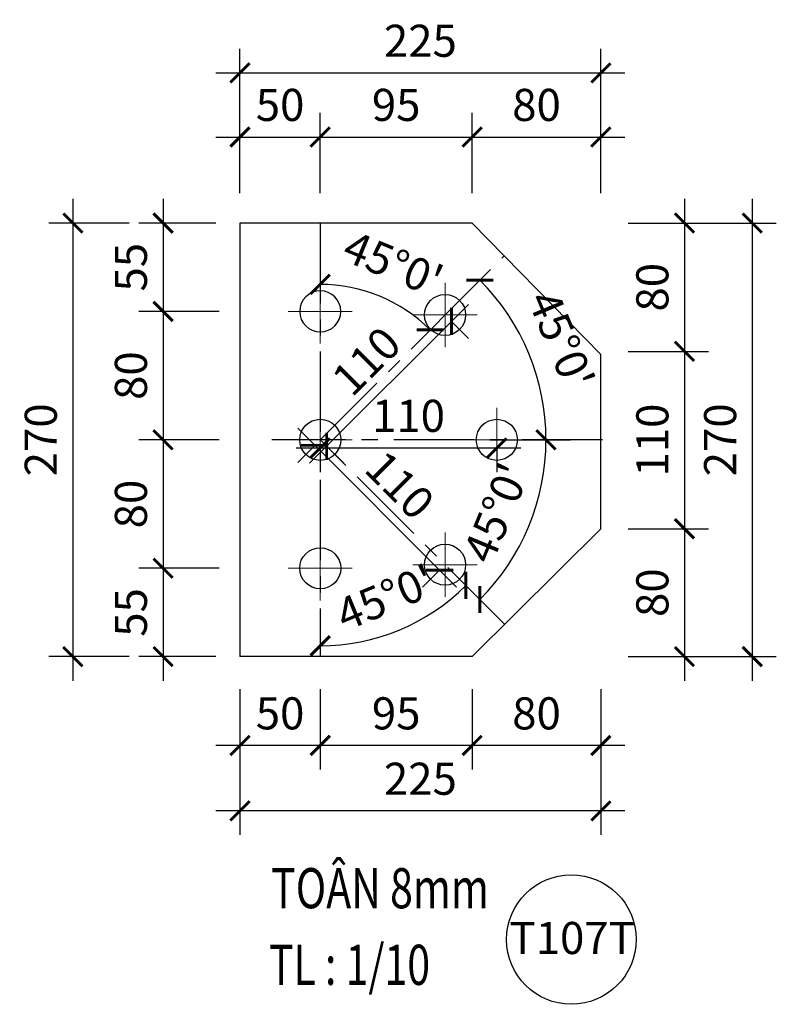
# Model space of a CAD drawing. Units: inches. Extents: x 870 to 1472, y 409 to 1250.
# Drawn here: x 1336 to 1383, y 629 to 690 of the extents above; entities that cross this region are included whole.
import ezdxf
from ezdxf.enums import TextEntityAlignment as Align

# ---------------------------------------------------------------- set-up
doc = ezdxf.new("R2010")
doc.units = ezdxf.units.IN
doc.header["$MEASUREMENT"] = 0
doc.linetypes.add('CENTER', pattern=[2, 1.25, -0.25, 0.25, -0.25])
for name, color, linetype in [('CENTER', 2, 'CENTER'), ('DIM', 4, 'Continuous'), ('MAIN', 3, 'Continuous'), ('TEN', 7, 'Continuous'), ('TEXT', 40, 'Continuous'), ('Ton', 7, 'Continuous')]:
    doc.layers.add(name, color=color, linetype=linetype)
doc.styles.add('1VNI', font='1vni.shx', dxfattribs={"width": 0.75, "height": 2.5, "bigfont": 'bigfont.shx'})
doc.styles.add('ROMANS', font='romans.shx', dxfattribs={"width": 0.75, "bigfont": 'vns.shx'})
doc.styles.add('VNIHC', font='VHELVCN_3.TTF')
doc.dimstyles.new('TICK-10 BM', dxfattribs={"dimtxt": 2, "dimasz": 1.2, "dimexe": 1.5, "dimexo": 1.5, "dimgap": 1, "dimtad": 1, "dimdec": 0, "dimlfac": 10, "dimrnd": 0.1, "dimdsep": 46, "dimtxsty": 'ROMANS', "dimblk": 'ARCHTICK', "dimcen": -1, "dimdle": 1.5, "dimclrd": 142, "dimclre": 142, "dimclrt": 3, "dimaunit": 1, "dimadec": 1, "dimazin": 0, "dimtfac": 1.25, "dimtdec": 0, "dimtix": 1, "dimtmove": 2, "dimatfit": 3, "dimldrblk": 'OBLIQUE', "dimfxl": 3.5, "dimfxlon": 1, "dimtolj": 1, "dimarcsym": 0})

# ---------------------------------------------------------------- blocks, each defined once
blk = doc.blocks.new('M16')
at = {"lineweight": 15}
for p, q in [((0, -1), (0, 1)), ((-1, 0), (1, 0))]:
    blk.add_line(p, q, dxfattribs=at)
at = {"lineweight": 25}
blk.add_circle((0, 0), 0.64, dxfattribs=at)
blk = doc.blocks.new('M-SO')
at = {"layer": 'MAIN', "color": 6}
blk.add_circle((0, 0), 4.034, dxfattribs=at)
at = {"layer": 'TEXT', "color": 7, "style": 'VNIHC'}
blk.add_attdef('SO', text='', height=2, dxfattribs=at).set_placement((0.06, -0.904), align=Align.CENTER)
blk = doc.blocks.new('_ARCHTICK')
at = {"color": 0, "linetype": 'ByBlock', "const_width": 0.15}
blk.add_lwpolyline([(-0.5, -0.5), (0.5, 0.5)], dxfattribs=at)
blk = doc.blocks.new('*D1587')
at = {"layer": 'DEFPOINTS', "color": 0, "transparency": 16777216}
for p in [(1354.258, 683.121), (1349.258, 677.962), (1354.258, 677.962)]:
    blk.add_point(p, dxfattribs=at)
at = {"layer": 'DIM', "color": 142, "lineweight": -2, "transparency": 16777216}
for p, q in [((1349.258, 679.621), (1349.258, 684.621)), ((1354.258, 679.621), (1354.258, 684.621)), ((1347.758, 683.121), (1355.758, 683.121))]:
    blk.add_line(p, q, dxfattribs=at)
at = {"layer": 'DIM', "color": 142, "lineweight": -2, "transparency": 16777216, "xscale": 1.2, "yscale": 1.2, "zscale": 1.2, "rotation": 180}
blk.add_blockref('_ARCHTICK', (1349.258, 683.121), dxfattribs=at)
at = {"layer": 'DIM', "color": 142, "lineweight": -2, "transparency": 16777216, "xscale": 1.2, "yscale": 1.2, "zscale": 1.2}
blk.add_blockref('_ARCHTICK', (1354.258, 683.121), dxfattribs=at)
at = {"layer": 'DIM', "color": 3, "transparency": 16777216, "insert": (1351.758, 685.121), "char_height": 2, "attachment_point": 5, "style": 'ROMANS'}
blk.add_mtext('\\A1;50', dxfattribs=at)
blk = doc.blocks.new('_OBLIQUE')
at = {"color": 0, "linetype": 'ByBlock'}
blk.add_line((-0.5, -0.5), (0.5, 0.5), dxfattribs=at)
blk = doc.blocks.new('*D1588')
at = {"layer": 'DEFPOINTS', "color": 0, "transparency": 16777216}
for p in [(1363.723, 683.121), (1354.258, 677.962), (1363.723, 677.962)]:
    blk.add_point(p, dxfattribs=at)
at = {"layer": 'DIM', "color": 142, "lineweight": -2, "transparency": 16777216}
for p, q in [((1354.258, 679.621), (1354.258, 684.621)), ((1363.723, 679.621), (1363.723, 684.621)), ((1352.758, 683.121), (1365.223, 683.121))]:
    blk.add_line(p, q, dxfattribs=at)
at = {"layer": 'DIM', "color": 142, "lineweight": -2, "transparency": 16777216, "xscale": 1.2, "yscale": 1.2, "zscale": 1.2, "rotation": 180}
blk.add_blockref('_ARCHTICK', (1354.258, 683.121), dxfattribs=at)
at = {"layer": 'DIM', "color": 142, "lineweight": -2, "transparency": 16777216, "xscale": 1.2, "yscale": 1.2, "zscale": 1.2}
blk.add_blockref('_ARCHTICK', (1363.723, 683.121), dxfattribs=at)
at = {"layer": 'DIM', "color": 3, "transparency": 16777216, "insert": (1358.99, 685.121), "char_height": 2, "attachment_point": 5, "style": 'ROMANS'}
blk.add_mtext('\\A1;95', dxfattribs=at)
blk = doc.blocks.new('*D1589')
at = {"layer": 'DEFPOINTS', "color": 0, "transparency": 16777216}
for p in [(1371.739, 683.121), (1363.723, 677.962), (1371.739, 669.769)]:
    blk.add_point(p, dxfattribs=at)
at = {"layer": 'DIM', "color": 142, "lineweight": -2, "transparency": 16777216}
for p, q in [((1363.723, 679.621), (1363.723, 684.621)), ((1371.739, 679.621), (1371.739, 684.621)), ((1362.223, 683.121), (1373.239, 683.121))]:
    blk.add_line(p, q, dxfattribs=at)
at = {"layer": 'DIM', "color": 142, "lineweight": -2, "transparency": 16777216, "xscale": 1.2, "yscale": 1.2, "zscale": 1.2, "rotation": 180}
blk.add_blockref('_ARCHTICK', (1363.723, 683.121), dxfattribs=at)
at = {"layer": 'DIM', "color": 142, "lineweight": -2, "transparency": 16777216, "xscale": 1.2, "yscale": 1.2, "zscale": 1.2}
blk.add_blockref('_ARCHTICK', (1371.739, 683.121), dxfattribs=at)
at = {"layer": 'DIM', "color": 3, "transparency": 16777216, "insert": (1367.731, 685.121), "char_height": 2, "attachment_point": 5, "style": 'ROMANS'}
blk.add_mtext('\\A1;80', dxfattribs=at)
blk = doc.blocks.new('*D1590')
at = {"layer": 'DEFPOINTS', "color": 0, "transparency": 16777216}
for p in [(1371.739, 687.116), (1349.258, 677.962), (1371.739, 669.769)]:
    blk.add_point(p, dxfattribs=at)
at = {"layer": 'DIM', "color": 142, "lineweight": -2, "transparency": 16777216}
for p, q in [((1349.258, 683.616), (1349.258, 688.616)), ((1371.739, 683.616), (1371.739, 688.616)), ((1347.758, 687.116), (1373.239, 687.116))]:
    blk.add_line(p, q, dxfattribs=at)
at = {"layer": 'DIM', "color": 142, "lineweight": -2, "transparency": 16777216, "xscale": 1.2, "yscale": 1.2, "zscale": 1.2, "rotation": 180}
blk.add_blockref('_ARCHTICK', (1349.258, 687.116), dxfattribs=at)
at = {"layer": 'DIM', "color": 142, "lineweight": -2, "transparency": 16777216, "xscale": 1.2, "yscale": 1.2, "zscale": 1.2}
blk.add_blockref('_ARCHTICK', (1371.739, 687.116), dxfattribs=at)
at = {"layer": 'DIM', "color": 3, "transparency": 16777216, "insert": (1360.498, 689.116), "char_height": 2, "attachment_point": 5, "style": 'ROMANS'}
blk.add_mtext('\\A1;225', dxfattribs=at)
blk = doc.blocks.new('*D1591')
at = {"layer": 'DEFPOINTS', "color": 0, "transparency": 16777216}
for p in [(1349.258, 677.762), (1344.466, 672.261), (1352.258, 672.261)]:
    blk.add_point(p, dxfattribs=at)
at = {"layer": 'DIM', "color": 142, "lineweight": -2, "transparency": 16777216}
for p, q in [((1344.466, 679.262), (1344.466, 670.761)), ((1347.758, 677.762), (1342.966, 677.762)), ((1347.966, 672.261), (1342.966, 672.261))]:
    blk.add_line(p, q, dxfattribs=at)
at = {"layer": 'DIM', "color": 142, "lineweight": -2, "transparency": 16777216, "xscale": 1.2, "yscale": 1.2, "zscale": 1.2}
for p, rotation in [((1344.466, 677.762), 90), ((1344.466, 672.261), 270)]:
    blk.add_blockref('_ARCHTICK', p, dxfattribs=dict(at, rotation=rotation))
at = {"layer": 'DIM', "color": 3, "transparency": 16777216, "insert": (1342.466, 675.011), "char_height": 2, "attachment_point": 5, "rotation": 90, "style": 'ROMANS'}
blk.add_mtext('\\A1;55', dxfattribs=at)
blk = doc.blocks.new('*D1592')
at = {"layer": 'DEFPOINTS', "color": 0, "transparency": 16777216}
for p in [(1352.258, 672.261), (1344.466, 664.261), (1351.243, 664.261)]:
    blk.add_point(p, dxfattribs=at)
at = {"layer": 'DIM', "color": 142, "lineweight": -2, "transparency": 16777216}
for p, q in [((1344.466, 673.761), (1344.466, 662.761)), ((1347.966, 672.261), (1342.966, 672.261)), ((1347.966, 664.261), (1342.966, 664.261))]:
    blk.add_line(p, q, dxfattribs=at)
at = {"layer": 'DIM', "color": 142, "lineweight": -2, "transparency": 16777216, "xscale": 1.2, "yscale": 1.2, "zscale": 1.2}
for p, rotation in [((1344.466, 672.261), 90), ((1344.466, 664.261), 270)]:
    blk.add_blockref('_ARCHTICK', p, dxfattribs=dict(at, rotation=rotation))
at = {"layer": 'DIM', "color": 3, "transparency": 16777216, "insert": (1342.466, 668.261), "char_height": 2, "attachment_point": 5, "rotation": 90, "style": 'ROMANS'}
blk.add_mtext('\\A1;80', dxfattribs=at)
blk = doc.blocks.new('*D1593')
at = {"layer": 'DEFPOINTS', "color": 0, "transparency": 16777216}
for p in [(1351.243, 664.261), (1344.466, 656.261), (1352.258, 656.261)]:
    blk.add_point(p, dxfattribs=at)
at = {"layer": 'DIM', "color": 142, "lineweight": -2, "transparency": 16777216}
for p, q in [((1344.466, 665.761), (1344.466, 654.761)), ((1347.966, 664.261), (1342.966, 664.261)), ((1347.966, 656.261), (1342.966, 656.261))]:
    blk.add_line(p, q, dxfattribs=at)
at = {"layer": 'DIM', "color": 142, "lineweight": -2, "transparency": 16777216, "xscale": 1.2, "yscale": 1.2, "zscale": 1.2}
for p, rotation in [((1344.466, 664.261), 90), ((1344.466, 656.261), 270)]:
    blk.add_blockref('_ARCHTICK', p, dxfattribs=dict(at, rotation=rotation))
at = {"layer": 'DIM', "color": 3, "transparency": 16777216, "insert": (1342.466, 660.261), "char_height": 2, "attachment_point": 5, "rotation": 90, "style": 'ROMANS'}
blk.add_mtext('\\A1;80', dxfattribs=at)
blk = doc.blocks.new('*D1594')
at = {"layer": 'DEFPOINTS', "color": 0, "transparency": 16777216}
for p in [(1352.258, 656.261), (1344.466, 650.76), (1349.257, 650.76)]:
    blk.add_point(p, dxfattribs=at)
at = {"layer": 'DIM', "color": 142, "lineweight": -2, "transparency": 16777216}
for p, q in [((1344.466, 657.761), (1344.466, 649.26)), ((1347.966, 656.261), (1342.966, 656.261)), ((1347.757, 650.76), (1342.966, 650.76))]:
    blk.add_line(p, q, dxfattribs=at)
at = {"layer": 'DIM', "color": 142, "lineweight": -2, "transparency": 16777216, "xscale": 1.2, "yscale": 1.2, "zscale": 1.2}
for p, rotation in [((1344.466, 656.261), 90), ((1344.466, 650.76), 270)]:
    blk.add_blockref('_ARCHTICK', p, dxfattribs=dict(at, rotation=rotation))
at = {"layer": 'DIM', "color": 3, "transparency": 16777216, "insert": (1342.466, 653.51), "char_height": 2, "attachment_point": 5, "rotation": 90, "style": 'ROMANS'}
blk.add_mtext('\\A1;55', dxfattribs=at)
blk = doc.blocks.new('*D1595')
at = {"layer": 'DEFPOINTS', "color": 0, "transparency": 16777216}
for p in [(1363.723, 677.762), (1371.739, 669.769), (1376.946, 669.769)]:
    blk.add_point(p, dxfattribs=at)
at = {"layer": 'DIM', "color": 142, "lineweight": -2, "transparency": 16777216}
for p, q in [((1376.946, 679.262), (1376.946, 668.269)), ((1373.446, 677.762), (1378.446, 677.762)), ((1373.446, 669.769), (1378.446, 669.769))]:
    blk.add_line(p, q, dxfattribs=at)
at = {"layer": 'DIM', "color": 142, "lineweight": -2, "transparency": 16777216, "xscale": 1.2, "yscale": 1.2, "zscale": 1.2}
for p, rotation in [((1376.946, 677.762), 90), ((1376.946, 669.769), 270)]:
    blk.add_blockref('_ARCHTICK', p, dxfattribs=dict(at, rotation=rotation))
at = {"layer": 'DIM', "color": 3, "transparency": 16777216, "insert": (1374.946, 673.765), "char_height": 2, "attachment_point": 5, "rotation": 90, "style": 'ROMANS'}
blk.add_mtext('\\A1;80', dxfattribs=at)
blk = doc.blocks.new('*D1596')
at = {"layer": 'DEFPOINTS', "color": 0, "transparency": 16777216}
for p in [(1371.739, 669.769), (1371.739, 658.722), (1376.946, 658.722)]:
    blk.add_point(p, dxfattribs=at)
at = {"layer": 'DIM', "color": 142, "lineweight": -2, "transparency": 16777216}
for p, q in [((1376.946, 671.269), (1376.946, 657.222)), ((1373.446, 669.769), (1378.446, 669.769)), ((1373.446, 658.722), (1378.446, 658.722))]:
    blk.add_line(p, q, dxfattribs=at)
at = {"layer": 'DIM', "color": 142, "lineweight": -2, "transparency": 16777216, "xscale": 1.2, "yscale": 1.2, "zscale": 1.2}
for p, rotation in [((1376.946, 669.769), 90), ((1376.946, 658.722), 270)]:
    blk.add_blockref('_ARCHTICK', p, dxfattribs=dict(at, rotation=rotation))
at = {"layer": 'DIM', "color": 3, "transparency": 16777216, "insert": (1374.946, 664.245), "char_height": 2, "attachment_point": 5, "rotation": 90, "style": 'ROMANS'}
blk.add_mtext('\\A1;110', dxfattribs=at)
blk = doc.blocks.new('*D1597')
at = {"layer": 'DEFPOINTS', "color": 0, "transparency": 16777216}
for p in [(1371.739, 658.722), (1363.722, 650.76), (1376.946, 650.76)]:
    blk.add_point(p, dxfattribs=at)
at = {"layer": 'DIM', "color": 142, "lineweight": -2, "transparency": 16777216}
for p, q in [((1376.946, 660.222), (1376.946, 649.26)), ((1373.446, 658.722), (1378.446, 658.722)), ((1373.446, 650.76), (1378.446, 650.76))]:
    blk.add_line(p, q, dxfattribs=at)
at = {"layer": 'DIM', "color": 142, "lineweight": -2, "transparency": 16777216, "xscale": 1.2, "yscale": 1.2, "zscale": 1.2}
for p, rotation in [((1376.946, 658.722), 90), ((1376.946, 650.76), 270)]:
    blk.add_blockref('_ARCHTICK', p, dxfattribs=dict(at, rotation=rotation))
at = {"layer": 'DIM', "color": 3, "transparency": 16777216, "insert": (1374.946, 654.741), "char_height": 2, "attachment_point": 5, "rotation": 90, "style": 'ROMANS'}
blk.add_mtext('\\A1;80', dxfattribs=at)
blk = doc.blocks.new('*D1598')
at = {"layer": 'DEFPOINTS', "color": 0, "transparency": 16777216}
for p in [(1363.723, 677.762), (1363.722, 650.76), (1381.168, 650.76)]:
    blk.add_point(p, dxfattribs=at)
at = {"layer": 'DIM', "color": 142, "lineweight": -2, "transparency": 16777216}
for p, q in [((1381.168, 679.262), (1381.168, 649.26)), ((1377.668, 677.762), (1382.668, 677.762)), ((1377.668, 650.76), (1382.668, 650.76))]:
    blk.add_line(p, q, dxfattribs=at)
at = {"layer": 'DIM', "color": 142, "lineweight": -2, "transparency": 16777216, "xscale": 1.2, "yscale": 1.2, "zscale": 1.2}
for p, rotation in [((1381.168, 677.762), 90), ((1381.168, 650.76), 270)]:
    blk.add_blockref('_ARCHTICK', p, dxfattribs=dict(at, rotation=rotation))
at = {"layer": 'DIM', "color": 3, "transparency": 16777216, "insert": (1379.168, 664.261), "char_height": 2, "attachment_point": 5, "rotation": 90, "style": 'ROMANS'}
blk.add_mtext('\\A1;270', dxfattribs=at)
blk = doc.blocks.new('*D1599')
at = {"layer": 'DEFPOINTS', "color": 0, "transparency": 16777216}
for p in [(1371.739, 658.722), (1363.722, 650.76), (1363.722, 645.225)]:
    blk.add_point(p, dxfattribs=at)
at = {"layer": 'DIM', "color": 142, "lineweight": -2, "transparency": 16777216}
for p, q in [((1363.722, 648.725), (1363.722, 643.725)), ((1371.739, 648.725), (1371.739, 643.725)), ((1373.239, 645.225), (1362.222, 645.225))]:
    blk.add_line(p, q, dxfattribs=at)
at = {"layer": 'DIM', "color": 142, "lineweight": -2, "transparency": 16777216, "xscale": 1.2, "yscale": 1.2, "zscale": 1.2, "rotation": 180}
blk.add_blockref('_ARCHTICK', (1363.722, 645.225), dxfattribs=at)
at = {"layer": 'DIM', "color": 142, "lineweight": -2, "transparency": 16777216, "xscale": 1.2, "yscale": 1.2, "zscale": 1.2}
blk.add_blockref('_ARCHTICK', (1371.739, 645.225), dxfattribs=at)
at = {"layer": 'DIM', "color": 3, "transparency": 16777216, "insert": (1367.731, 647.225), "char_height": 2, "attachment_point": 5, "style": 'ROMANS'}
blk.add_mtext('\\A1;80', dxfattribs=at)
blk = doc.blocks.new('*D1600')
at = {"layer": 'DEFPOINTS', "color": 0, "transparency": 16777216}
for p in [(1354.258, 650.96), (1363.722, 650.76), (1354.258, 645.225)]:
    blk.add_point(p, dxfattribs=at)
at = {"layer": 'DIM', "color": 142, "lineweight": -2, "transparency": 16777216}
for p, q in [((1354.258, 648.725), (1354.258, 643.725)), ((1363.722, 648.725), (1363.722, 643.725)), ((1365.222, 645.225), (1352.758, 645.225))]:
    blk.add_line(p, q, dxfattribs=at)
at = {"layer": 'DIM', "color": 142, "lineweight": -2, "transparency": 16777216, "xscale": 1.2, "yscale": 1.2, "zscale": 1.2, "rotation": 180}
blk.add_blockref('_ARCHTICK', (1354.258, 645.225), dxfattribs=at)
at = {"layer": 'DIM', "color": 142, "lineweight": -2, "transparency": 16777216, "xscale": 1.2, "yscale": 1.2, "zscale": 1.2}
blk.add_blockref('_ARCHTICK', (1363.722, 645.225), dxfattribs=at)
at = {"layer": 'DIM', "color": 3, "transparency": 16777216, "insert": (1358.99, 647.225), "char_height": 2, "attachment_point": 5, "style": 'ROMANS'}
blk.add_mtext('\\A1;95', dxfattribs=at)
blk = doc.blocks.new('*D1601')
at = {"layer": 'DEFPOINTS', "color": 0, "transparency": 16777216}
for p in [(1349.257, 650.76), (1354.258, 650.96), (1349.257, 645.225)]:
    blk.add_point(p, dxfattribs=at)
at = {"layer": 'DIM', "color": 142, "lineweight": -2, "transparency": 16777216}
for p, q in [((1349.257, 648.725), (1349.257, 643.725)), ((1354.258, 648.725), (1354.258, 643.725)), ((1355.758, 645.225), (1347.757, 645.225))]:
    blk.add_line(p, q, dxfattribs=at)
at = {"layer": 'DIM', "color": 142, "lineweight": -2, "transparency": 16777216, "xscale": 1.2, "yscale": 1.2, "zscale": 1.2, "rotation": 180}
blk.add_blockref('_ARCHTICK', (1349.257, 645.225), dxfattribs=at)
at = {"layer": 'DIM', "color": 142, "lineweight": -2, "transparency": 16777216, "xscale": 1.2, "yscale": 1.2, "zscale": 1.2}
blk.add_blockref('_ARCHTICK', (1354.258, 645.225), dxfattribs=at)
at = {"layer": 'DIM', "color": 3, "transparency": 16777216, "insert": (1351.757, 647.225), "char_height": 2, "attachment_point": 5, "style": 'ROMANS'}
blk.add_mtext('\\A1;50', dxfattribs=at)
blk = doc.blocks.new('*D1602')
at = {"layer": 'DEFPOINTS', "color": 0, "transparency": 16777216}
for p in [(1371.739, 658.722), (1349.257, 650.76), (1349.257, 641.152)]:
    blk.add_point(p, dxfattribs=at)
at = {"layer": 'DIM', "color": 142, "lineweight": -2, "transparency": 16777216}
for p, q in [((1349.257, 644.652), (1349.257, 639.652)), ((1371.739, 644.652), (1371.739, 639.652)), ((1373.239, 641.152), (1347.757, 641.152))]:
    blk.add_line(p, q, dxfattribs=at)
at = {"layer": 'DIM', "color": 142, "lineweight": -2, "transparency": 16777216, "xscale": 1.2, "yscale": 1.2, "zscale": 1.2, "rotation": 180}
blk.add_blockref('_ARCHTICK', (1349.257, 641.152), dxfattribs=at)
at = {"layer": 'DIM', "color": 142, "lineweight": -2, "transparency": 16777216, "xscale": 1.2, "yscale": 1.2, "zscale": 1.2}
blk.add_blockref('_ARCHTICK', (1371.739, 641.152), dxfattribs=at)
at = {"layer": 'DIM', "color": 3, "transparency": 16777216, "insert": (1360.498, 643.152), "char_height": 2, "attachment_point": 5, "style": 'ROMANS'}
blk.add_mtext('\\A1;225', dxfattribs=at)
blk = doc.blocks.new('*D1603')
at = {"layer": 'DEFPOINTS', "color": 0, "transparency": 16777216}
for p in [(1349.258, 677.762), (1338.85, 650.76), (1349.257, 650.76)]:
    blk.add_point(p, dxfattribs=at)
at = {"layer": 'DIM', "color": 142, "lineweight": -2, "transparency": 16777216}
for p, q in [((1338.85, 679.262), (1338.85, 649.26)), ((1342.35, 677.762), (1337.35, 677.762)), ((1342.35, 650.76), (1337.35, 650.76))]:
    blk.add_line(p, q, dxfattribs=at)
at = {"layer": 'DIM', "color": 142, "lineweight": -2, "transparency": 16777216, "xscale": 1.2, "yscale": 1.2, "zscale": 1.2}
for p, rotation in [((1338.85, 677.762), 90), ((1338.85, 650.76), 270)]:
    blk.add_blockref('_ARCHTICK', p, dxfattribs=dict(at, rotation=rotation))
at = {"layer": 'DIM', "color": 3, "transparency": 16777216, "insert": (1336.85, 664.261), "char_height": 2, "attachment_point": 5, "rotation": 90, "style": 'ROMANS'}
blk.add_mtext('\\A1;270', dxfattribs=at)
blk = doc.blocks.new('*D1604')
at = {"layer": 'DEFPOINTS', "color": 0, "transparency": 16777216}
for p in [(1362.036, 672.039), (1362.436, 671.638), (1354.258, 664.261)]:
    blk.add_point(p, dxfattribs=at)
at = {"layer": 'DIM', "color": 142, "lineweight": -2, "transparency": 16777216}
for p, q in [((1353.597, 662.8), (1363.497, 672.699)), ((1362.436, 671.638), (1363.497, 670.578)), ((1354.658, 663.86), (1355.719, 662.8))]:
    blk.add_line(p, q, dxfattribs=at)
at = {"layer": 'DIM', "color": 142, "lineweight": -2, "transparency": 16777216, "xscale": 1.2, "yscale": 1.2, "zscale": 1.2}
for p, rotation in [((1362.436, 671.638), 45.00005107922782), ((1354.658, 663.86), 225.0000510792278)]:
    blk.add_blockref('_ARCHTICK', p, dxfattribs=dict(at, rotation=rotation))
at = {"layer": 'DIM', "color": 3, "transparency": 16777216, "insert": (1357.133, 669.164), "char_height": 2, "attachment_point": 5, "rotation": 45.00005, "style": 'ROMANS'}
blk.add_mtext('\\A1;110', dxfattribs=at)
blk = doc.blocks.new('*D1605')
at = {"layer": 'DEFPOINTS', "color": 0, "transparency": 16777216}
for p in [(1354.258, 664.261), (1362.036, 656.483), (1361.692, 656.139)]:
    blk.add_point(p, dxfattribs=at)
at = {"layer": 'DIM', "color": 142, "lineweight": -2, "transparency": 16777216}
for p, q in [((1352.854, 664.978), (1362.753, 655.079)), ((1353.914, 663.917), (1352.854, 662.857)), ((1361.692, 656.139), (1360.632, 655.079))]:
    blk.add_line(p, q, dxfattribs=at)
at = {"layer": 'DIM', "color": 142, "lineweight": -2, "transparency": 16777216, "xscale": 1.2, "yscale": 1.2, "zscale": 1.2}
for p, rotation in [((1353.914, 663.917), 135.0000035554673), ((1361.692, 656.139), 315.0000035554673)]:
    blk.add_blockref('_ARCHTICK', p, dxfattribs=dict(at, rotation=rotation))
at = {"layer": 'DIM', "color": 3, "transparency": 16777216, "insert": (1359.218, 661.443), "char_height": 2, "attachment_point": 5, "rotation": 315, "style": 'ROMANS'}
blk.add_mtext('\\A1;110', dxfattribs=at)
blk = doc.blocks.new('*D1606')
at = {"layer": 'DEFPOINTS', "color": 0, "transparency": 16777216}
for p in [(1354.258, 664.261), (1365.258, 664.261), (1365.258, 663.756)]:
    blk.add_point(p, dxfattribs=at)
at = {"layer": 'DIM', "color": 142, "lineweight": -2, "transparency": 16777216}
for p, q in [((1352.758, 663.756), (1366.758, 663.756)), ((1354.258, 663.756), (1354.258, 662.256)), ((1365.258, 663.756), (1365.258, 662.256))]:
    blk.add_line(p, q, dxfattribs=at)
at = {"layer": 'DIM', "color": 142, "lineweight": -2, "transparency": 16777216, "xscale": 1.2, "yscale": 1.2, "zscale": 1.2, "rotation": 180}
blk.add_blockref('_ARCHTICK', (1354.258, 663.756), dxfattribs=at)
at = {"layer": 'DIM', "color": 142, "lineweight": -2, "transparency": 16777216, "xscale": 1.2, "yscale": 1.2, "zscale": 1.2}
blk.add_blockref('_ARCHTICK', (1365.258, 663.756), dxfattribs=at)
at = {"layer": 'DIM', "color": 3, "transparency": 16777216, "insert": (1359.758, 665.756), "char_height": 2, "attachment_point": 5, "style": 'ROMANS'}
blk.add_mtext('\\A1;110', dxfattribs=at)
blk = doc.blocks.new('*D1607')
at = {"layer": 'DEFPOINTS', "color": 0, "transparency": 16777216}
for p in [(1354.258, 677.762), (1365.719, 675.722), (1359.098, 672.645), (1354.258, 664.261), (1354.258, 650.76)]:
    blk.add_point(p, dxfattribs=at)
at = {"layer": 'DIM', "color": 142, "lineweight": -2, "transparency": 16777216}
blk.add_arc((1354.258, 664.261), 9.682, 45, 90, dxfattribs=at)
at = {"layer": 'DIM', "color": 142, "lineweight": -2, "transparency": 16777216, "xscale": 1.2, "yscale": 1.2, "zscale": 1.2}
for p, rotation in [((1354.258, 673.943), 180.0000000000004), ((1361.104, 671.107), 314.9999999999641)]:
    blk.add_blockref('_ARCHTICK', p, dxfattribs=dict(at, rotation=rotation))
at = {"layer": 'DIM', "color": 3, "transparency": 16777216, "insert": (1358.801, 675.229), "char_height": 2, "attachment_point": 5, "rotation": 337.5, "style": 'ROMANS'}
blk.add_mtext("\\A1;45°0'", dxfattribs=at)
blk = doc.blocks.new('*D1608')
at = {"layer": 'DEFPOINTS', "color": 0, "transparency": 16777216}
for p in [(1365.719, 675.722), (1367.841, 667.9), (1354.258, 664.261), (1362.631, 664.261)]:
    blk.add_point(p, dxfattribs=at)
at = {"layer": 'DIM', "color": 142, "lineweight": -2, "transparency": 16777216}
for p, q in [((1364.658, 674.661), (1363.141, 673.144)), ((1364.82, 664.261), (1369.82, 664.261))]:
    blk.add_line(p, q, dxfattribs=at)
blk.add_arc((1354.258, 664.261), 14.063, 360, 45, dxfattribs=at)
at = {"layer": 'DIM', "color": 142, "lineweight": -2, "transparency": 16777216, "xscale": 1.2, "yscale": 1.2, "zscale": 1.2}
for p, rotation in [((1364.201, 674.205), 134.9999999999726), ((1368.32, 664.261), 269.9999953414925)]:
    blk.add_blockref('_ARCHTICK', p, dxfattribs=dict(at, rotation=rotation))
at = {"layer": 'DIM', "color": 3, "transparency": 16777216, "insert": (1369.274, 670.481), "char_height": 2, "attachment_point": 5, "rotation": 292.5, "style": 'ROMANS'}
blk.add_mtext("\\A1;45°0'", dxfattribs=at)
blk = doc.blocks.new('*D1609')
at = {"layer": 'DEFPOINTS', "color": 0, "transparency": 16777216}
for p in [(1354.258, 664.261), (1362.631, 664.261), (1366.436, 657.229), (1364.289, 654.229)]:
    blk.add_point(p, dxfattribs=at)
at = {"layer": 'DIM', "color": 142, "lineweight": -2, "transparency": 16777216}
for p, q in [((1364.82, 664.261), (1369.82, 664.261)), ((1364.201, 654.317), (1363.141, 655.378))]:
    blk.add_line(p, q, dxfattribs=at)
blk.add_arc((1354.258, 664.261), 14.063, 315, 360, dxfattribs=at)
at = {"layer": 'DIM', "color": 142, "lineweight": -2, "transparency": 16777216, "xscale": 1.2, "yscale": 1.2, "zscale": 1.2}
for p, rotation in [((1368.32, 664.261), 89.99999534149218), ((1364.201, 654.317), 225.000001780645)]:
    blk.add_blockref('_ARCHTICK', p, dxfattribs=dict(at, rotation=rotation))
at = {"layer": 'DIM', "color": 3, "transparency": 16777216, "insert": (1365.226, 659.717), "char_height": 2, "attachment_point": 5, "rotation": 67.5, "style": 'ROMANS'}
blk.add_mtext("\\A1;45°0'", dxfattribs=at)
blk = doc.blocks.new('*D1610')
at = {"layer": 'DEFPOINTS', "color": 0, "transparency": 16777216}
for p in [(1354.258, 677.762), (1354.258, 664.261), (1365.747, 652.771), (1357.577, 651.873), (1354.258, 650.76)]:
    blk.add_point(p, dxfattribs=at)
at = {"layer": 'DIM', "color": 142, "lineweight": -2, "transparency": 16777216}
blk.add_arc((1354.258, 664.261), 12.825, 270, 315, dxfattribs=at)
at = {"layer": 'DIM', "color": 142, "lineweight": -2, "transparency": 16777216, "xscale": 1.2, "yscale": 1.2, "zscale": 1.2}
for p, rotation in [((1363.326, 655.192), 45.00000178152021), ((1354.258, 651.436), 180.0000000000002)]:
    blk.add_blockref('_ARCHTICK', p, dxfattribs=dict(at, rotation=rotation))
at = {"layer": 'DIM', "color": 3, "transparency": 16777216, "insert": (1358.327, 654.436), "char_height": 2, "attachment_point": 5, "rotation": 22.5, "style": 'ROMANS'}
blk.add_mtext("\\A1;45°0'", dxfattribs=at)

msp = doc.modelspace()

# ---------------------------------------------------------------- linework, layer by layer
at = {"layer": 'CENTER', "ltscale": 4}
for p, q in [((1354.258, 677.762), (1354.258, 650.76)), ((1354.258, 664.261), (1365.719, 675.722)), ((1371.839, 664.261), (1351.243, 664.261)), ((1365.747, 652.771), (1354.258, 664.261))]:
    msp.add_line(p, q, dxfattribs=at)
at = {"layer": 'Ton'}
for p, q in [((1349.258, 677.762), (1349.257, 650.76)), ((1363.723, 677.762), (1349.258, 677.762)), ((1363.723, 677.762), (1371.739, 669.569)), ((1363.722, 650.76), (1371.739, 658.722)), ((1363.722, 650.76), (1349.257, 650.76))]:
    msp.add_line(p, q, dxfattribs=at)
msp.add_lwpolyline([(1371.739, 658.722), (1371.739, 669.569)], dxfattribs=at)

# ---------------------------------------------------------------- block references
at = {"layer": 'MAIN'}
ref = msp.add_blockref('M-SO', (1369.902, 633.138), dxfattribs=at)
ref.add_attrib('SO', 'T107T', dxfattribs={"layer": 'TEXT', "color": 7, "height": 2, "style": 'VNIHC'}).set_placement((1369.952, 632.234), align=Align.CENTER)
at = {"layer": 'Ton', "xscale": -2, "yscale": 2, "zscale": 2, "rotation": 180}
msp.add_blockref('M16', (1354.258, 672.261), dxfattribs=at)
at = {"layer": 'Ton', "xscale": 2, "yscale": 2, "zscale": 2}
for p in [(1362.036, 672.039), (1354.258, 664.261), (1365.258, 664.261), (1354.258, 656.261), (1362.036, 656.483)]:
    msp.add_blockref('M16', p, dxfattribs=at)

# ---------------------------------------------------------------- texts
at = {"layer": 'TEN', "ltscale": 2, "style": '1VNI', "width": 0.75}
for s, p in [('TOÂN 8mm', (1351.202, 635.085)), ('TL : 1/10', (1351.061, 630.313))]:
    msp.add_text(s, height=2.5, dxfattribs=at).set_placement(p)

# ---------------------------------------------------------------- dimensions: what is measured, and where the dimension line sits
at = {"layer": 'DIM', "color": 1}
for base, p1, p2, angle, picture, middle in [((1371.739, 687.116), (1349.258, 677.962), (1371.739, 669.769), 180, '*D1590', (1360.498, 689.116)), ((1354.258, 683.121), (1349.258, 677.962), (1354.258, 677.962), 180, '*D1587', (1351.758, 685.121)), ((1363.723, 683.121), (1354.258, 677.962), (1363.723, 677.962), 180, '*D1588', (1358.99, 685.121)), ((1371.739, 683.121), (1363.723, 677.962), (1371.739, 669.769), 180, '*D1589', (1367.731, 685.121)), ((1338.85, 650.76), (1349.258, 677.762), (1349.257, 650.76), 90, '*D1603', (1336.85, 664.261)), ((1344.466, 672.261), (1349.258, 677.762), (1352.258, 672.261), 90, '*D1591', (1342.466, 675.011)), ((1381.168, 650.76), (1363.723, 677.762), (1363.722, 650.76), 90, '*D1598', (1379.168, 664.261)), ((1376.946, 669.769), (1363.723, 677.762), (1371.739, 669.769), 90, '*D1595', (1374.946, 673.765)), ((1344.466, 664.261), (1352.258, 672.261), (1351.243, 664.261), 90, '*D1592', (1342.466, 668.261)), ((1365.258, 663.756), (1354.258, 664.261), (1365.258, 664.261), 180, '*D1606', (1359.758, 665.756)), ((1344.466, 656.261), (1351.243, 664.261), (1352.258, 656.261), 90, '*D1593', (1342.466, 660.261)), ((1376.946, 650.76), (1371.739, 658.722), (1363.722, 650.76), 90, '*D1597', (1374.946, 654.741)), ((1349.257, 641.152), (1371.739, 658.722), (1349.257, 650.76), 180, '*D1602', (1360.498, 643.152)), ((1363.722, 645.225), (1371.739, 658.722), (1363.722, 650.76), 180, '*D1599', (1367.731, 647.225)), ((1344.466, 650.76), (1352.258, 656.261), (1349.257, 650.76), 90, '*D1594', (1342.466, 653.51)), ((1349.257, 645.225), (1354.258, 650.96), (1349.257, 650.76), 180, '*D1601', (1351.757, 647.225)), ((1354.258, 645.225), (1363.722, 650.76), (1354.258, 650.96), 180, '*D1600', (1358.99, 647.225))]:
    dim = msp.add_linear_dim(base=base, p1=p1, p2=p2, angle=angle, dimstyle='TICK-10 BM', dxfattribs=at)
    dim.commit()
    dim.dimension.update_dxf_attribs({"geometry": picture, "text_midpoint": middle})
for base, line1, line2, picture, middle in [((1359.098, 672.645), ((1354.258, 664.261), (1365.719, 675.722)), ((1354.258, 677.762), (1354.258, 650.76)), '*D1607', (1358.801, 675.229)), ((1357.577, 651.873), ((1354.258, 677.762), (1354.258, 650.76)), ((1365.747, 652.771), (1354.258, 664.261)), '*D1610', (1358.327, 654.436))]:
    dim = msp.add_angular_dim_2l(base=base, line1=line1, line2=line2, dimstyle='TICK-10 BM', dxfattribs=at)
    dim.commit()
    dim.dimension.update_dxf_attribs({"geometry": picture, "text_midpoint": middle})
for base, p1, p2, picture, middle in [((1367.841, 667.9), (1365.719, 675.722), (1362.631, 664.261), '*D1608', (1369.274, 670.481)), ((1366.436, 657.229), (1362.631, 664.261), (1364.289, 654.229), '*D1609', (1365.226, 659.717))]:
    dim = msp.add_angular_dim_3p(base=base, center=(1354.258, 664.261), p1=p1, p2=p2, dimstyle='TICK-10 BM', dxfattribs=at)
    dim.commit()
    dim.dimension.update_dxf_attribs({"geometry": picture, "text_midpoint": middle})
for p2, distance, picture, middle in [((1362.036, 672.039), -0.566, '*D1604', (1357.133, 669.164)), ((1362.036, 656.483), -0.485, '*D1605', (1359.218, 661.443))]:
    dim = msp.add_aligned_dim(p1=(1354.258, 664.261), p2=p2, distance=distance, dimstyle='TICK-10 BM', dxfattribs=at)
    dim.commit()
    dim.dimension.update_dxf_attribs({"geometry": picture, "text_midpoint": middle})
dim = msp.add_linear_dim(base=(1376.946, 658.722), p1=(1371.739, 669.769), p2=(1371.739, 658.722), angle=90, text='110', dimstyle='TICK-10 BM', dxfattribs=at)
dim.commit()
dim.dimension.update_dxf_attribs({"geometry": '*D1596', "text_midpoint": (1374.946, 664.245)})

doc.saveas('drawing.dxf')
